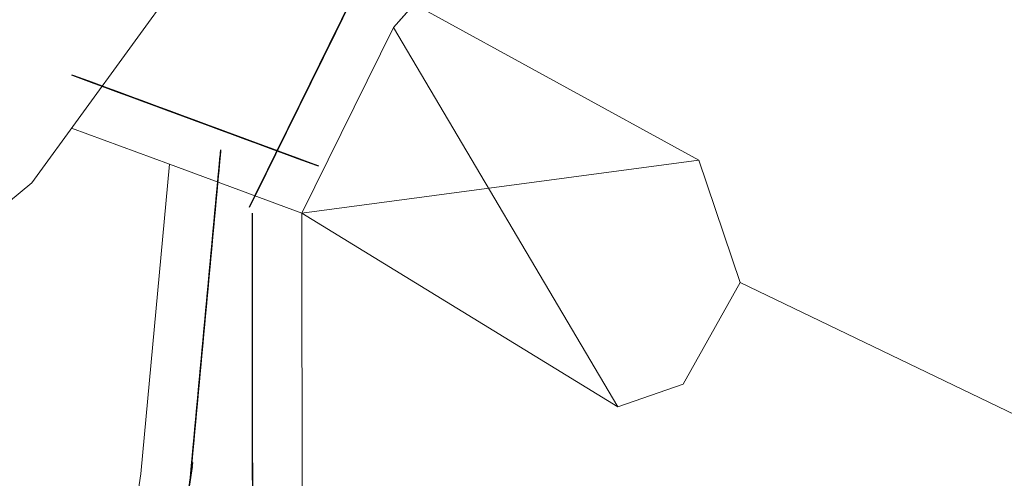
# Model space of a CAD drawing. Extents: x 2428759 to 2430539, y 4753484 to 4754701.
# Drawn here: x 2429365 to 2429375, y 4753764 to 4753769 of the extents above; entities that cross this region are included whole.
import ezdxf

# ---------------------------------------------------------------- set-up
doc = ezdxf.new("R2010")
doc.units = 0
doc.header["$LTSCALE"] = 2
doc.header["$MEASUREMENT"] = 0
doc.linetypes.add('PASSEREL', pattern=[0])
doc.linetypes.add('RECINZ', pattern=[20, 5, 5, 5, 5])
for name, color, linetype in [('050613', 1, 'PASSEREL'), ('060111', 1, 'Continuous'), ('060403', 5, 'Continuous'), ('060804', 1, 'RECINZ'), ('V0115', 7, 'Continuous')]:
    doc.layers.add(name, color=color, linetype=linetype)

# ---------------------------------------------------------------- blocks, each defined once
blk = doc.blocks.new('PARALLEL')
blk.add_line((0.25, 0), (0.25, 0.1))

msp = doc.modelspace()

# ---------------------------------------------------------------- linework, layer by layer
at = {"layer": '050613', "linetype": 'PASSEREL', "lineweight": 0, "flags": 128}
for points in [[(2429376.243, 4753775.867), (2429370.547, 4753770.628), (2429369.033, 4753768.922), (2429368.116, 4753767.06), (2429366.788, 4753767.551), (2429365.807, 4753767.914)], [(2429365.534, 4753758.049), (2429366.5, 4753764.443), (2429366.788, 4753767.551)], [(2429368.116, 4753767.06), (2429368.119, 4753763.959), (2429367.489, 4753758.182)]]:
    msp.add_lwpolyline(points, dxfattribs=at)
at = {"layer": '060111', "linetype": 'Continuous', "lineweight": 0, "flags": 128}
msp.add_lwpolyline([(2429361.2, 4753764.694), (2429363.472, 4753765.763), (2429365.407, 4753767.364), (2429366.883, 4753769.396), (2429367.808, 4753771.73), (2429368.122, 4753774.222)], dxfattribs=at)
at = {"layer": '060403', "linetype": 'Continuous', "lineweight": 0, "flags": 128}
msp.add_lwpolyline([(2429369.24, 4753769.157), (2429372.095, 4753767.593), (2429372.51, 4753766.365), (2429371.939, 4753765.344), (2429371.284, 4753765.116), (2429368.116, 4753767.06), (2429369.033, 4753768.922)], close=True, dxfattribs=at)
at = {"layer": '060804', "linetype": 'RECINZ', "lineweight": 0, "flags": 128}
msp.add_lwpolyline([(2429372.51, 4753766.365), (2429376.514, 4753764.435)], dxfattribs=at)
at = {"layer": 'V0115', "linetype": 'Continuous', "lineweight": 0, "flags": 128}
for points in [[(2429371.284, 4753765.116), (2429369.033, 4753768.922)], [(2429368.116, 4753767.06), (2429372.095, 4753767.593)]]:
    msp.add_lwpolyline(points, dxfattribs=at)

# ---------------------------------------------------------------- block references
at = {"layer": '050613', "lineweight": 0}
for p, xscale, yscale, zscale, rotation in [((2429369.0238, 4753768.9046), 2.000000000342305, 2.000000000342306, 2.000000000342306, 153.7929656030323), ((2429368.9708, 4753768.7969), 2.000000000342305, 2.000000000342306, 2.000000000342306, 153.7929656030323), ((2429368.9796, 4753768.8148), 2.000000000342305, 2.000000000342306, 2.000000000342306, 153.7929656030323), ((2429368.9884, 4753768.8328), 2.000000000342305, 2.000000000342306, 2.000000000342306, 153.7929656030323), ((2429368.9973, 4753768.8507), 2.000000000342305, 2.000000000342306, 2.000000000342306, 153.7929656030323), ((2429369.0061, 4753768.8687), 2.000000000342305, 2.000000000342306, 2.000000000342306, 153.7929656030323), ((2429369.0149, 4753768.8866), 2.000000000342305, 2.000000000342306, 2.000000000342306, 153.7929656030323), ((2429368.9266, 4753768.7072), 2.000000000342305, 2.000000000342306, 2.000000000342306, 153.7929656030323), ((2429368.9354, 4753768.7251), 2.000000000342305, 2.000000000342306, 2.000000000342306, 153.7929656030323), ((2429368.9443, 4753768.7431), 2.000000000342305, 2.000000000342306, 2.000000000342306, 153.7929656030323), ((2429368.9531, 4753768.761), 2.000000000342305, 2.000000000342306, 2.000000000342306, 153.7929656030323), ((2429368.9619, 4753768.779), 2.000000000342305, 2.000000000342306, 2.000000000342306, 153.7929656030323), ((2429368.8736, 4753768.5995), 2.000000000342305, 2.000000000342306, 2.000000000342306, 153.7929656030323), ((2429368.8825, 4753768.6175), 2.000000000342305, 2.000000000342306, 2.000000000342306, 153.7929656030323), ((2429368.8913, 4753768.6354), 2.000000000342305, 2.000000000342306, 2.000000000342306, 153.7929656030323), ((2429368.9001, 4753768.6533), 2.000000000342305, 2.000000000342306, 2.000000000342306, 153.7929656030323), ((2429368.9089, 4753768.6713), 2.000000000342305, 2.000000000342306, 2.000000000342306, 153.7929656030323), ((2429368.9178, 4753768.6892), 2.000000000342305, 2.000000000342306, 2.000000000342306, 153.7929656030323), ((2429368.8295, 4753768.5098), 2.000000000342305, 2.000000000342306, 2.000000000342306, 153.7929656030323), ((2429368.8383, 4753768.5277), 2.000000000342305, 2.000000000342306, 2.000000000342306, 153.7929656030323), ((2429368.8471, 4753768.5457), 2.000000000342305, 2.000000000342306, 2.000000000342306, 153.7929656030323), ((2429368.856, 4753768.5636), 2.000000000342305, 2.000000000342306, 2.000000000342306, 153.7929656030323), ((2429368.8648, 4753768.5816), 2.000000000342305, 2.000000000342306, 2.000000000342306, 153.7929656030323), ((2429368.7765, 4753768.4021), 2.000000000342305, 2.000000000342306, 2.000000000342306, 153.7929656030323), ((2429368.7853, 4753768.4201), 2.000000000342305, 2.000000000342306, 2.000000000342306, 153.7929656030323), ((2429368.7941, 4753768.438), 2.000000000342305, 2.000000000342306, 2.000000000342306, 153.7929656030323), ((2429368.803, 4753768.456), 2.000000000342305, 2.000000000342306, 2.000000000342306, 153.7929656030323), ((2429368.8118, 4753768.4739), 2.000000000342305, 2.000000000342306, 2.000000000342306, 153.7929656030323), ((2429368.8206, 4753768.4918), 2.000000000342305, 2.000000000342306, 2.000000000342306, 153.7929656030323), ((2429368.7323, 4753768.3124), 2.000000000342305, 2.000000000342306, 2.000000000342306, 153.7929656030323), ((2429368.7411, 4753768.3303), 2.000000000342305, 2.000000000342306, 2.000000000342306, 153.7929656030323), ((2429368.75, 4753768.3483), 2.000000000342305, 2.000000000342306, 2.000000000342306, 153.7929656030323), ((2429368.7588, 4753768.3662), 2.000000000342305, 2.000000000342306, 2.000000000342306, 153.7929656030323), ((2429368.7676, 4753768.3842), 2.000000000342305, 2.000000000342306, 2.000000000342306, 153.7929656030323), ((2429365.8234, 4753767.9077), 1.999999999393091, 1.999999999393091, 1.999999999393091, 69.7093980959375), ((2429365.8421, 4753767.9008), 1.999999999393091, 1.999999999393091, 1.999999999393091, 69.7093980959375), ((2429365.8609, 4753767.8939), 1.999999999393091, 1.999999999393091, 1.999999999393091, 69.7093980959375), ((2429365.8796, 4753767.8869), 1.999999999393091, 1.999999999393091, 1.999999999393091, 69.7093980959375), ((2429368.6793, 4753768.2047), 2.000000000342305, 2.000000000342306, 2.000000000342306, 153.7929656030323), ((2429368.6881, 4753768.2227), 2.000000000342305, 2.000000000342306, 2.000000000342306, 153.7929656030323), ((2429368.697, 4753768.2406), 2.000000000342305, 2.000000000342306, 2.000000000342306, 153.7929656030323), ((2429368.7058, 4753768.2586), 2.000000000342305, 2.000000000342306, 2.000000000342306, 153.7929656030323), ((2429368.7146, 4753768.2765), 2.000000000342305, 2.000000000342306, 2.000000000342306, 153.7929656030323), ((2429368.7235, 4753768.2945), 2.000000000342305, 2.000000000342306, 2.000000000342306, 153.7929656030323), ((2429365.8984, 4753767.88), 1.999999999393091, 1.999999999393091, 1.999999999393091, 69.7093980959375), ((2429365.9172, 4753767.8731), 1.999999999393091, 1.999999999393091, 1.999999999393091, 69.7093980959375), ((2429365.9359, 4753767.8661), 1.999999999393091, 1.999999999393091, 1.999999999393091, 69.7093980959375), ((2429365.9547, 4753767.8592), 1.999999999393091, 1.999999999393091, 1.999999999393091, 69.7093980959375), ((2429365.9734, 4753767.8523), 1.999999999393091, 1.999999999393091, 1.999999999393091, 69.7093980959375), ((2429365.9922, 4753767.8453), 1.999999999393091, 1.999999999393091, 1.999999999393091, 69.7093980959375), ((2429366.011, 4753767.8384), 1.999999999393091, 1.999999999393091, 1.999999999393091, 69.7093980959375), ((2429366.0297, 4753767.8314), 1.999999999393091, 1.999999999393091, 1.999999999393091, 69.7093980959375), ((2429366.0485, 4753767.8245), 1.999999999393091, 1.999999999393091, 1.999999999393091, 69.7093980959375), ((2429366.0672, 4753767.8176), 1.999999999393091, 1.999999999393091, 1.999999999393091, 69.7093980959375), ((2429366.086, 4753767.8106), 1.999999999393091, 1.999999999393091, 1.999999999393091, 69.7093980959375), ((2429366.1048, 4753767.8037), 1.999999999393091, 1.999999999393091, 1.999999999393091, 69.7093980959375), ((2429366.1235, 4753767.7968), 1.999999999393091, 1.999999999393091, 1.999999999393091, 69.7093980959375), ((2429366.1423, 4753767.7898), 1.999999999393091, 1.999999999393091, 1.999999999393091, 69.7093980959375), ((2429368.6351, 4753768.115), 2.000000000342305, 2.000000000342306, 2.000000000342306, 153.7929656030323), ((2429368.644, 4753768.133), 2.000000000342305, 2.000000000342306, 2.000000000342306, 153.7929656030323), ((2429368.6528, 4753768.1509), 2.000000000342305, 2.000000000342306, 2.000000000342306, 153.7929656030323), ((2429368.6616, 4753768.1689), 2.000000000342305, 2.000000000342306, 2.000000000342306, 153.7929656030323), ((2429368.6705, 4753768.1868), 2.000000000342305, 2.000000000342306, 2.000000000342306, 153.7929656030323), ((2429366.161, 4753767.7829), 1.999999999393091, 1.999999999393091, 1.999999999393091, 69.7093980959375), ((2429366.1798, 4753767.776), 1.999999999393091, 1.999999999393091, 1.999999999393091, 69.7093980959375), ((2429366.1985, 4753767.769), 1.999999999393091, 1.999999999393091, 1.999999999393091, 69.7093980959375), ((2429366.2173, 4753767.7621), 1.999999999393091, 1.999999999393091, 1.999999999393091, 69.7093980959375), ((2429366.2361, 4753767.7552), 1.999999999393091, 1.999999999393091, 1.999999999393091, 69.7093980959375), ((2429366.2548, 4753767.7482), 1.999999999393091, 1.999999999393091, 1.999999999393091, 69.7093980959375), ((2429366.2736, 4753767.7413), 1.999999999393091, 1.999999999393091, 1.999999999393091, 69.7093980959375), ((2429366.2923, 4753767.7343), 1.999999999393091, 1.999999999393091, 1.999999999393091, 69.7093980959375), ((2429366.3111, 4753767.7274), 1.999999999393091, 1.999999999393091, 1.999999999393091, 69.7093980959375), ((2429366.3299, 4753767.7205), 1.999999999393091, 1.999999999393091, 1.999999999393091, 69.7093980959375), ((2429366.3486, 4753767.7135), 1.999999999393091, 1.999999999393091, 1.999999999393091, 69.7093980959375), ((2429366.3674, 4753767.7066), 1.999999999393091, 1.999999999393091, 1.999999999393091, 69.7093980959375), ((2429366.3861, 4753767.6997), 1.999999999393091, 1.999999999393091, 1.999999999393091, 69.7093980959375), ((2429366.4049, 4753767.6927), 1.999999999393091, 1.999999999393091, 1.999999999393091, 69.7093980959375), ((2429366.4237, 4753767.6858), 1.999999999393091, 1.999999999393091, 1.999999999393091, 69.7093980959375), ((2429368.5822, 4753768.0074), 2.000000000342305, 2.000000000342306, 2.000000000342306, 153.7929656030323), ((2429368.591, 4753768.0253), 2.000000000342305, 2.000000000342306, 2.000000000342306, 153.7929656030323), ((2429368.5998, 4753768.0432), 2.000000000342305, 2.000000000342306, 2.000000000342306, 153.7929656030323), ((2429368.6086, 4753768.0612), 2.000000000342305, 2.000000000342306, 2.000000000342306, 153.7929656030323), ((2429368.6175, 4753768.0791), 2.000000000342305, 2.000000000342306, 2.000000000342306, 153.7929656030323), ((2429368.6263, 4753768.0971), 2.000000000342305, 2.000000000342306, 2.000000000342306, 153.7929656030323), ((2429366.4424, 4753767.6789), 1.999999999393091, 1.999999999393091, 1.999999999393091, 69.7093980959375), ((2429366.4612, 4753767.6719), 1.999999999393091, 1.999999999393091, 1.999999999393091, 69.7093980959375), ((2429366.4799, 4753767.665), 1.999999999393091, 1.999999999393091, 1.999999999393091, 69.7093980959375), ((2429366.4987, 4753767.6581), 1.999999999393091, 1.999999999393091, 1.999999999393091, 69.7093980959375), ((2429366.5174, 4753767.6511), 1.999999999393091, 1.999999999393091, 1.999999999393091, 69.7093980959375), ((2429366.5362, 4753767.6442), 1.999999999393091, 1.999999999393091, 1.999999999393091, 69.7093980959375), ((2429366.555, 4753767.6372), 1.999999999393091, 1.999999999393091, 1.999999999393091, 69.7093980959375), ((2429366.5737, 4753767.6303), 1.999999999393091, 1.999999999393091, 1.999999999393091, 69.7093980959375), ((2429366.5925, 4753767.6234), 1.999999999393091, 1.999999999393091, 1.999999999393091, 69.7093980959375), ((2429366.6112, 4753767.6164), 1.999999999393091, 1.999999999393091, 1.999999999393091, 69.7093980959375), ((2429366.63, 4753767.6095), 1.999999999393091, 1.999999999393091, 1.999999999393091, 69.7093980959375), ((2429366.6488, 4753767.6026), 1.999999999393091, 1.999999999393091, 1.999999999393091, 69.7093980959375), ((2429366.6675, 4753767.5956), 1.999999999393091, 1.999999999393091, 1.999999999393091, 69.7093980959375), ((2429366.6863, 4753767.5887), 1.999999999393091, 1.999999999393091, 1.999999999393091, 69.7093980959375), ((2429368.538, 4753767.9176), 2.000000000342305, 2.000000000342306, 2.000000000342306, 153.7929656030323), ((2429368.5468, 4753767.9356), 2.000000000342305, 2.000000000342306, 2.000000000342306, 153.7929656030323), ((2429368.5557, 4753767.9535), 2.000000000342305, 2.000000000342306, 2.000000000342306, 153.7929656030323), ((2429368.5645, 4753767.9715), 2.000000000342305, 2.000000000342306, 2.000000000342306, 153.7929656030323), ((2429368.5733, 4753767.9894), 2.000000000342305, 2.000000000342306, 2.000000000342306, 153.7929656030323), ((2429366.705, 4753767.5818), 1.999999999393091, 1.999999999393091, 1.999999999393091, 69.7093980959375), ((2429366.7238, 4753767.5748), 1.999999999393091, 1.999999999393091, 1.999999999393091, 69.7093980959375), ((2429366.7426, 4753767.5679), 1.999999999393091, 1.999999999393091, 1.999999999393091, 69.7093980959375), ((2429366.7613, 4753767.561), 1.999999999393091, 1.999999999393091, 1.999999999393091, 69.7093980959375), ((2429366.7801, 4753767.554), 1.999999999393091, 1.999999999393091, 1.999999999393091, 69.7093980959375), ((2429366.7988, 4753767.5471), 2.000000000286039, 2.000000000286039, 2.000000000286039, 69.70820045591464), ((2429366.8176, 4753767.5401), 2.000000000286039, 2.000000000286039, 2.000000000286039, 69.70820045591464), ((2429366.8364, 4753767.5332), 2.000000000286039, 2.000000000286039, 2.000000000286039, 69.70820045591464), ((2429366.8551, 4753767.5263), 2.000000000286039, 2.000000000286039, 2.000000000286039, 69.70820045591464), ((2429366.8739, 4753767.5193), 2.000000000286039, 2.000000000286039, 2.000000000286039, 69.70820045591464), ((2429366.8926, 4753767.5124), 2.000000000286039, 2.000000000286039, 2.000000000286039, 69.70820045591464), ((2429366.9114, 4753767.5055), 2.000000000286039, 2.000000000286039, 2.000000000286039, 69.70820045591464), ((2429366.9301, 4753767.4985), 2.000000000286039, 2.000000000286039, 2.000000000286039, 69.70820045591464), ((2429366.9489, 4753767.4916), 2.000000000286039, 2.000000000286039, 2.000000000286039, 69.70820045591464), ((2429368.485, 4753767.81), 2.000000000342305, 2.000000000342306, 2.000000000342306, 153.7929656030323), ((2429368.4938, 4753767.8279), 2.000000000342305, 2.000000000342306, 2.000000000342306, 153.7929656030323), ((2429368.5027, 4753767.8459), 2.000000000342305, 2.000000000342306, 2.000000000342306, 153.7929656030323), ((2429368.5115, 4753767.8638), 2.000000000342305, 2.000000000342306, 2.000000000342306, 153.7929656030323), ((2429368.5203, 4753767.8817), 2.000000000342305, 2.000000000342306, 2.000000000342306, 153.7929656030323), ((2429368.5292, 4753767.8997), 2.000000000342305, 2.000000000342306, 2.000000000342306, 153.7929656030323), ((2429366.9677, 4753767.4847), 2.000000000286039, 2.000000000286039, 2.000000000286039, 69.70820045591464), ((2429366.9864, 4753767.4777), 2.000000000286039, 2.000000000286039, 2.000000000286039, 69.70820045591464), ((2429367.0052, 4753767.4708), 2.000000000286039, 2.000000000286039, 2.000000000286039, 69.70820045591464), ((2429367.0239, 4753767.4639), 2.000000000286039, 2.000000000286039, 2.000000000286039, 69.70820045591464), ((2429367.0427, 4753767.4569), 2.000000000286039, 2.000000000286039, 2.000000000286039, 69.70820045591464), ((2429367.0615, 4753767.45), 2.000000000286039, 2.000000000286039, 2.000000000286039, 69.70820045591464), ((2429367.0802, 4753767.443), 2.000000000286039, 2.000000000286039, 2.000000000286039, 69.70820045591464), ((2429367.099, 4753767.4361), 2.000000000286039, 2.000000000286039, 2.000000000286039, 69.70820045591464), ((2429367.1177, 4753767.4292), 2.000000000286039, 2.000000000286039, 2.000000000286039, 69.70820045591464), ((2429367.1365, 4753767.4222), 2.000000000286039, 2.000000000286039, 2.000000000286039, 69.70820045591464), ((2429367.1553, 4753767.4153), 2.000000000286039, 2.000000000286039, 2.000000000286039, 69.70820045591464), ((2429367.174, 4753767.4084), 2.000000000286039, 2.000000000286039, 2.000000000286039, 69.70820045591464), ((2429367.1928, 4753767.4014), 2.000000000286039, 2.000000000286039, 2.000000000286039, 69.70820045591464), ((2429367.2115, 4753767.3945), 2.000000000286039, 2.000000000286039, 2.000000000286039, 69.70820045591464), ((2429368.4408, 4753767.7203), 2.000000000342305, 2.000000000342306, 2.000000000342306, 153.7929656030323), ((2429368.4497, 4753767.7382), 2.000000000342305, 2.000000000342306, 2.000000000342306, 153.7929656030323), ((2429368.4585, 4753767.7561), 2.000000000342305, 2.000000000342306, 2.000000000342306, 153.7929656030323), ((2429368.4673, 4753767.7741), 2.000000000342305, 2.000000000342306, 2.000000000342306, 153.7929656030323), ((2429368.4762, 4753767.792), 2.000000000342305, 2.000000000342306, 2.000000000342306, 153.7929656030323), ((2429367.2303, 4753767.3876), 2.000000000286039, 2.000000000286039, 2.000000000286039, 69.70820045591464), ((2429367.249, 4753767.3806), 2.000000000286039, 2.000000000286039, 2.000000000286039, 69.70820045591464), ((2429367.2678, 4753767.3737), 2.000000000286039, 2.000000000286039, 2.000000000286039, 69.70820045591464), ((2429367.2866, 4753767.3667), 2.000000000286039, 2.000000000286039, 2.000000000286039, 69.70820045591464), ((2429367.3053, 4753767.3598), 2.000000000286039, 2.000000000286039, 2.000000000286039, 69.70820045591464), ((2429367.3241, 4753767.3529), 2.000000000286039, 2.000000000286039, 2.000000000286039, 69.70820045591464), ((2429367.3428, 4753767.3459), 2.000000000286039, 2.000000000286039, 2.000000000286039, 69.70820045591464), ((2429367.3616, 4753767.339), 2.000000000286039, 2.000000000286039, 2.000000000286039, 69.70820045591464), ((2429367.3804, 4753767.3321), 2.000000000286039, 2.000000000286039, 2.000000000286039, 69.70820045591464), ((2429367.3991, 4753767.3251), 2.000000000286039, 2.000000000286039, 2.000000000286039, 69.70820045591464), ((2429367.4179, 4753767.3182), 2.000000000286039, 2.000000000286039, 2.000000000286039, 69.70820045591464), ((2429367.4366, 4753767.3113), 2.000000000286039, 2.000000000286039, 2.000000000286039, 69.70820045591464), ((2429367.4554, 4753767.3043), 2.000000000286039, 2.000000000286039, 2.000000000286039, 69.70820045591464), ((2429367.4741, 4753767.2974), 2.000000000286039, 2.000000000286039, 2.000000000286039, 69.70820045591464), ((2429367.4929, 4753767.2905), 2.000000000286039, 2.000000000286039, 2.000000000286039, 69.70820045591464), ((2429368.3878, 4753767.6126), 2.000000000342305, 2.000000000342306, 2.000000000342306, 153.7929656030323), ((2429368.3967, 4753767.6305), 2.000000000342305, 2.000000000342306, 2.000000000342306, 153.7929656030323), ((2429368.4055, 4753767.6485), 2.000000000342305, 2.000000000342306, 2.000000000342306, 153.7929656030323), ((2429368.4143, 4753767.6664), 2.000000000342305, 2.000000000342306, 2.000000000342306, 153.7929656030323), ((2429368.4232, 4753767.6844), 2.000000000342305, 2.000000000342306, 2.000000000342306, 153.7929656030323), ((2429368.432, 4753767.7023), 2.000000000342305, 2.000000000342306, 2.000000000342306, 153.7929656030323), ((2429367.5117, 4753767.2835), 2.000000000286039, 2.000000000286039, 2.000000000286039, 69.70820045591464), ((2429367.5304, 4753767.2766), 2.000000000286039, 2.000000000286039, 2.000000000286039, 69.70820045591464), ((2429367.5492, 4753767.2696), 2.000000000286039, 2.000000000286039, 2.000000000286039, 69.70820045591464), ((2429367.5679, 4753767.2627), 2.000000000286039, 2.000000000286039, 2.000000000286039, 69.70820045591464), ((2429367.5867, 4753767.2558), 2.000000000286039, 2.000000000286039, 2.000000000286039, 69.70820045591464), ((2429367.6055, 4753767.2488), 2.000000000286039, 2.000000000286039, 2.000000000286039, 69.70820045591464), ((2429367.6242, 4753767.2419), 2.000000000286039, 2.000000000286039, 2.000000000286039, 69.70820045591464), ((2429367.643, 4753767.235), 2.000000000286039, 2.000000000286039, 2.000000000286039, 69.70820045591464), ((2429367.6617, 4753767.228), 2.000000000286039, 2.000000000286039, 2.000000000286039, 69.70820045591464), ((2429367.6805, 4753767.2211), 2.000000000286039, 2.000000000286039, 2.000000000286039, 69.70820045591464), ((2429367.6993, 4753767.2142), 2.000000000286039, 2.000000000286039, 2.000000000286039, 69.70820045591464), ((2429367.718, 4753767.2072), 2.000000000286039, 2.000000000286039, 2.000000000286039, 69.70820045591464), ((2429367.7368, 4753767.2003), 2.000000000286039, 2.000000000286039, 2.000000000286039, 69.70820045591464), ((2429367.7555, 4753767.1933), 2.000000000286039, 2.000000000286039, 2.000000000286039, 69.70820045591464), ((2429368.3437, 4753767.5229), 2.000000000342305, 2.000000000342306, 2.000000000342306, 153.7929656030323), ((2429368.3525, 4753767.5408), 2.000000000342305, 2.000000000342306, 2.000000000342306, 153.7929656030323), ((2429368.3613, 4753767.5588), 2.000000000342305, 2.000000000342306, 2.000000000342306, 153.7929656030323), ((2429368.3702, 4753767.5767), 2.000000000342305, 2.000000000342306, 2.000000000342306, 153.7929656030323), ((2429368.379, 4753767.5946), 2.000000000342305, 2.000000000342306, 2.000000000342306, 153.7929656030323), ((2429366.7814, 4753767.4833), 1.999999999786726, 1.999999999786726, 1.999999999786726, 354.7149961147622), ((2429366.7833, 4753767.5032), 1.999999999786726, 1.999999999786726, 1.999999999786726, 354.7149961147622), ((2429366.7851, 4753767.5231), 1.999999999786726, 1.999999999786726, 1.999999999786726, 354.7149961147622), ((2429366.7869, 4753767.543), 1.999999999786726, 1.999999999786726, 1.999999999786726, 354.7149961147622), ((2429368.2907, 4753767.4152), 2.000000000342305, 2.000000000342306, 2.000000000342306, 153.7929656030323), ((2429367.7743, 4753767.1864), 2.000000000286039, 2.000000000286039, 2.000000000286039, 69.70820045591464), ((2429368.2995, 4753767.4331), 2.000000000342305, 2.000000000342306, 2.000000000342306, 153.7929656030323), ((2429368.3084, 4753767.4511), 2.000000000342305, 2.000000000342306, 2.000000000342306, 153.7929656030323), ((2429367.793, 4753767.1795), 2.000000000286039, 2.000000000286039, 2.000000000286039, 69.70820045591464), ((2429368.3172, 4753767.469), 2.000000000342305, 2.000000000342306, 2.000000000342306, 153.7929656030323), ((2429368.326, 4753767.487), 2.000000000342305, 2.000000000342306, 2.000000000342306, 153.7929656030323), ((2429367.8118, 4753767.1725), 2.000000000286039, 2.000000000286039, 2.000000000286039, 69.70820045591464), ((2429368.3348, 4753767.5049), 2.000000000342305, 2.000000000342306, 2.000000000342306, 153.7929656030323), ((2429367.8306, 4753767.1656), 2.000000000286039, 2.000000000286039, 2.000000000286039, 69.70820045591464), ((2429367.8493, 4753767.1587), 2.000000000286039, 2.000000000286039, 2.000000000286039, 69.70820045591464), ((2429367.8681, 4753767.1517), 2.000000000286039, 2.000000000286039, 2.000000000286039, 69.70820045591464), ((2429367.8868, 4753767.1448), 2.000000000286039, 2.000000000286039, 2.000000000286039, 69.70820045591464), ((2429367.9056, 4753767.1379), 2.000000000286039, 2.000000000286039, 2.000000000286039, 69.70820045591464), ((2429367.9244, 4753767.1309), 2.000000000286039, 2.000000000286039, 2.000000000286039, 69.70820045591464), ((2429367.9431, 4753767.124), 2.000000000286039, 2.000000000286039, 2.000000000286039, 69.70820045591464), ((2429367.9619, 4753767.117), 2.000000000286039, 2.000000000286039, 2.000000000286039, 69.70820045591464), ((2429367.9806, 4753767.1101), 2.000000000286039, 2.000000000286039, 2.000000000286039, 69.70820045591464), ((2429367.9994, 4753767.1032), 2.000000000286039, 2.000000000286039, 2.000000000286039, 69.70820045591464), ((2429368.0182, 4753767.0962), 2.000000000286039, 2.000000000286039, 2.000000000286039, 69.70820045591464), ((2429366.7722, 4753767.3837), 1.999999999786726, 1.999999999786726, 1.999999999786726, 354.7149961147622), ((2429366.774, 4753767.4036), 1.999999999786726, 1.999999999786726, 1.999999999786726, 354.7149961147622), ((2429366.7759, 4753767.4235), 1.999999999786726, 1.999999999786726, 1.999999999786726, 354.7149961147622), ((2429366.7777, 4753767.4435), 1.999999999786726, 1.999999999786726, 1.999999999786726, 354.7149961147622), ((2429366.7796, 4753767.4634), 1.999999999786726, 1.999999999786726, 1.999999999786726, 354.7149961147622), ((2429368.2465, 4753767.3255), 2.000000000342305, 2.000000000342306, 2.000000000342306, 153.7929656030323), ((2429368.2554, 4753767.3434), 2.000000000342305, 2.000000000342306, 2.000000000342306, 153.7929656030323), ((2429368.2642, 4753767.3614), 2.000000000342305, 2.000000000342306, 2.000000000342306, 153.7929656030323), ((2429368.273, 4753767.3793), 2.000000000342305, 2.000000000342306, 2.000000000342306, 153.7929656030323), ((2429368.2819, 4753767.3973), 2.000000000342305, 2.000000000342306, 2.000000000342306, 153.7929656030323), ((2429368.0369, 4753767.0893), 2.000000000286039, 2.000000000286039, 2.000000000286039, 69.70820045591464), ((2429368.0557, 4753767.0824), 2.000000000286039, 2.000000000286039, 2.000000000286039, 69.70820045591464), ((2429368.0744, 4753767.0754), 2.000000000286039, 2.000000000286039, 2.000000000286039, 69.70820045591464), ((2429368.0932, 4753767.0685), 2.000000000286039, 2.000000000286039, 2.000000000286039, 69.70820045591464), ((2429368.1119, 4753767.0616), 2.000000000286039, 2.000000000286039, 2.000000000286039, 69.70820045591464), ((2429366.763, 4753767.2841), 1.999999999786726, 1.999999999786726, 1.999999999786726, 354.7149961147622), ((2429366.7648, 4753767.3041), 1.999999999786726, 1.999999999786726, 1.999999999786726, 354.7149961147622), ((2429366.7667, 4753767.324), 1.999999999786726, 1.999999999786726, 1.999999999786726, 354.7149961147622), ((2429366.7685, 4753767.3439), 1.999999999786726, 1.999999999786726, 1.999999999786726, 354.7149961147622), ((2429366.7704, 4753767.3638), 1.999999999786726, 1.999999999786726, 1.999999999786726, 354.7149961147622), ((2429368.1935, 4753767.2178), 2.000000000342305, 2.000000000342306, 2.000000000342306, 153.7929656030323), ((2429368.2024, 4753767.2358), 2.000000000342305, 2.000000000342306, 2.000000000342306, 153.7929656030323), ((2429368.2112, 4753767.2537), 2.000000000342305, 2.000000000342306, 2.000000000342306, 153.7929656030323), ((2429368.22, 4753767.2716), 2.000000000342305, 2.000000000342306, 2.000000000342306, 153.7929656030323), ((2429368.2289, 4753767.2896), 2.000000000342305, 2.000000000342306, 2.000000000342306, 153.7929656030323), ((2429368.2377, 4753767.3075), 2.000000000342305, 2.000000000342306, 2.000000000342306, 153.7929656030323), ((2429366.7538, 4753767.1846), 1.999999999786726, 1.999999999786726, 1.999999999786726, 354.7149961147622), ((2429366.7556, 4753767.2045), 1.999999999786726, 1.999999999786726, 1.999999999786726, 354.7149961147622), ((2429366.7575, 4753767.2244), 1.999999999786726, 1.999999999786726, 1.999999999786726, 354.7149961147622), ((2429366.7593, 4753767.2443), 1.999999999786726, 1.999999999786726, 1.999999999786726, 354.7149961147622), ((2429366.7612, 4753767.2642), 1.999999999786726, 1.999999999786726, 1.999999999786726, 354.7149961147622), ((2429368.1494, 4753767.1281), 2.000000000342305, 2.000000000342306, 2.000000000342306, 153.7929656030323), ((2429368.1582, 4753767.146), 2.000000000342305, 2.000000000342306, 2.000000000342306, 153.7929656030323), ((2429368.167, 4753767.164), 2.000000000342305, 2.000000000342306, 2.000000000342306, 153.7929656030323), ((2429368.1759, 4753767.1819), 2.000000000342305, 2.000000000342306, 2.000000000342306, 153.7929656030323), ((2429368.1847, 4753767.1999), 2.000000000342305, 2.000000000342306, 2.000000000342306, 153.7929656030323), ((2429366.7446, 4753767.085), 1.999999999786726, 1.999999999786726, 1.999999999786726, 354.7149961147622), ((2429366.7464, 4753767.1049), 1.999999999786726, 1.999999999786726, 1.999999999786726, 354.7149961147622), ((2429366.7483, 4753767.1248), 1.999999999786726, 1.999999999786726, 1.999999999786726, 354.7149961147622), ((2429366.7501, 4753767.1447), 1.999999999786726, 1.999999999786726, 1.999999999786726, 354.7149961147622), ((2429366.7519, 4753767.1647), 1.999999999786726, 1.999999999786726, 1.999999999786726, 354.7149961147622), ((2429368.1229, 4753767.0743), 2.000000000342305, 2.000000000342306, 2.000000000342306, 153.7929656030323), ((2429368.1317, 4753767.0922), 2.000000000342305, 2.000000000342306, 2.000000000342306, 153.7929656030323), ((2429368.1405, 4753767.1102), 2.000000000342305, 2.000000000342306, 2.000000000342306, 153.7929656030323), ((2429366.7354, 4753766.9854), 1.999999999786726, 1.999999999786726, 1.999999999786726, 354.7149961147622), ((2429366.7372, 4753767.0053), 1.999999999786726, 1.999999999786726, 1.999999999786726, 354.7149961147622), ((2429366.739, 4753767.0252), 1.999999999786726, 1.999999999786726, 1.999999999786726, 354.7149961147622), ((2429366.7409, 4753767.0452), 1.999999999786726, 1.999999999786726, 1.999999999786726, 354.7149961147622), ((2429366.7427, 4753767.0651), 1.999999999786726, 1.999999999786726, 1.999999999786726, 354.7149961147622), ((2429366.7262, 4753766.8858), 1.999999999786726, 1.999999999786726, 1.999999999786726, 354.7149961147622), ((2429366.728, 4753766.9058), 1.999999999786726, 1.999999999786726, 1.999999999786726, 354.7149961147622), ((2429366.7298, 4753766.9257), 1.999999999786726, 1.999999999786726, 1.999999999786726, 354.7149961147622), ((2429366.7317, 4753766.9456), 1.999999999786726, 1.999999999786726, 1.999999999786726, 354.7149961147622), ((2429366.7335, 4753766.9655), 1.999999999786726, 1.999999999786726, 1.999999999786726, 354.7149961147622), ((2429368.1159, 4753767.0601), 2.000000000194178, 2.000000000194178, 2.000000000194178, 180.0609784996725), ((2429368.1159, 4753767.0401), 2.000000000194178, 2.000000000194178, 2.000000000194178, 180.0609784996725), ((2429366.7188, 4753766.8062), 1.999999999786726, 1.999999999786726, 1.999999999786726, 354.7149961147622), ((2429366.7206, 4753766.8261), 1.999999999786726, 1.999999999786726, 1.999999999786726, 354.7149961147622), ((2429366.7225, 4753766.846), 1.999999999786726, 1.999999999786726, 1.999999999786726, 354.7149961147622), ((2429366.7243, 4753766.8659), 1.999999999786726, 1.999999999786726, 1.999999999786726, 354.7149961147622), ((2429368.1159, 4753767.0201), 2.000000000194178, 2.000000000194178, 2.000000000194178, 180.0609784996725), ((2429368.116, 4753767.0001), 2.000000000194178, 2.000000000194178, 2.000000000194178, 180.0609784996725), ((2429368.116, 4753766.9801), 2.000000000194178, 2.000000000194178, 2.000000000194178, 180.0609784996725), ((2429368.116, 4753766.9601), 2.000000000194178, 2.000000000194178, 2.000000000194178, 180.0609784996725), ((2429366.7096, 4753766.7066), 1.999999999786726, 1.999999999786726, 1.999999999786726, 354.7149961147622), ((2429366.7114, 4753766.7265), 1.999999999786726, 1.999999999786726, 1.999999999786726, 354.7149961147622), ((2429366.7133, 4753766.7464), 1.999999999786726, 1.999999999786726, 1.999999999786726, 354.7149961147622), ((2429366.7151, 4753766.7664), 1.999999999786726, 1.999999999786726, 1.999999999786726, 354.7149961147622), ((2429366.7169, 4753766.7863), 1.999999999786726, 1.999999999786726, 1.999999999786726, 354.7149961147622), ((2429368.116, 4753766.9401), 2.000000000194178, 2.000000000194178, 2.000000000194178, 180.0609784996725), ((2429368.116, 4753766.9201), 2.000000000194178, 2.000000000194178, 2.000000000194178, 180.0609784996725), ((2429368.1161, 4753766.9001), 2.000000000194178, 2.000000000194178, 2.000000000194178, 180.0609784996725), ((2429368.1161, 4753766.8801), 2.000000000194178, 2.000000000194178, 2.000000000194178, 180.0609784996725), ((2429368.1161, 4753766.8601), 2.000000000194178, 2.000000000194178, 2.000000000194178, 180.0609784996725), ((2429366.7004, 4753766.607), 1.999999999786726, 1.999999999786726, 1.999999999786726, 354.7149961147622), ((2429366.7022, 4753766.6269), 1.999999999786726, 1.999999999786726, 1.999999999786726, 354.7149961147622), ((2429366.704, 4753766.6469), 1.999999999786726, 1.999999999786726, 1.999999999786726, 354.7149961147622), ((2429366.7059, 4753766.6668), 1.999999999786726, 1.999999999786726, 1.999999999786726, 354.7149961147622), ((2429366.7077, 4753766.6867), 1.999999999786726, 1.999999999786726, 1.999999999786726, 354.7149961147622), ((2429368.1161, 4753766.8401), 2.000000000194178, 2.000000000194178, 2.000000000194178, 180.0609784996725), ((2429368.1162, 4753766.8201), 2.000000000194178, 2.000000000194178, 2.000000000194178, 180.0609784996725), ((2429368.1162, 4753766.8001), 2.000000000194178, 2.000000000194178, 2.000000000194178, 180.0609784996725), ((2429368.1162, 4753766.7801), 2.000000000194178, 2.000000000194178, 2.000000000194178, 180.0609784996725), ((2429368.1162, 4753766.7601), 2.000000000194178, 2.000000000194178, 2.000000000194178, 180.0609784996725), ((2429366.6912, 4753766.5075), 1.999999999786726, 1.999999999786726, 1.999999999786726, 354.7149961147622), ((2429366.693, 4753766.5274), 1.999999999786726, 1.999999999786726, 1.999999999786726, 354.7149961147622), ((2429366.6948, 4753766.5473), 1.999999999786726, 1.999999999786726, 1.999999999786726, 354.7149961147622), ((2429366.6967, 4753766.5672), 1.999999999786726, 1.999999999786726, 1.999999999786726, 354.7149961147622), ((2429366.6985, 4753766.5871), 1.999999999786726, 1.999999999786726, 1.999999999786726, 354.7149961147622), ((2429368.1162, 4753766.7401), 2.000000000194178, 2.000000000194178, 2.000000000194178, 180.0609784996725), ((2429368.1163, 4753766.7201), 2.000000000194178, 2.000000000194178, 2.000000000194178, 180.0609784996725), ((2429368.1163, 4753766.7001), 2.000000000194178, 2.000000000194178, 2.000000000194178, 180.0609784996725), ((2429368.1163, 4753766.6801), 2.000000000194178, 2.000000000194178, 2.000000000194178, 180.0609784996725), ((2429368.1163, 4753766.6601), 2.000000000194178, 2.000000000194178, 2.000000000194178, 180.0609784996725), ((2429366.6819, 4753766.4079), 1.999999999786726, 1.999999999786726, 1.999999999786726, 354.7149961147622), ((2429366.6838, 4753766.4278), 1.999999999786726, 1.999999999786726, 1.999999999786726, 354.7149961147622), ((2429366.6856, 4753766.4477), 1.999999999786726, 1.999999999786726, 1.999999999786726, 354.7149961147622), ((2429366.6875, 4753766.4676), 1.999999999786726, 1.999999999786726, 1.999999999786726, 354.7149961147622), ((2429366.6893, 4753766.4875), 1.999999999786726, 1.999999999786726, 1.999999999786726, 354.7149961147622), ((2429368.1163, 4753766.6401), 2.000000000194178, 2.000000000194178, 2.000000000194178, 180.0609784996725), ((2429368.1164, 4753766.6201), 2.000000000194178, 2.000000000194178, 2.000000000194178, 180.0609784996725), ((2429368.1164, 4753766.6001), 2.000000000194178, 2.000000000194178, 2.000000000194178, 180.0609784996725), ((2429368.1164, 4753766.5801), 2.000000000194178, 2.000000000194178, 2.000000000194178, 180.0609784996725), ((2429368.1164, 4753766.5601), 2.000000000194178, 2.000000000194178, 2.000000000194178, 180.0609784996725), ((2429366.6727, 4753766.3083), 1.999999999786726, 1.999999999786726, 1.999999999786726, 354.7149961147622), ((2429366.6746, 4753766.3282), 1.999999999786726, 1.999999999786726, 1.999999999786726, 354.7149961147622), ((2429366.6764, 4753766.3481), 1.999999999786726, 1.999999999786726, 1.999999999786726, 354.7149961147622), ((2429366.6783, 4753766.3681), 1.999999999786726, 1.999999999786726, 1.999999999786726, 354.7149961147622), ((2429366.6801, 4753766.388), 1.999999999786726, 1.999999999786726, 1.999999999786726, 354.7149961147622), ((2429368.1165, 4753766.5401), 2.000000000194178, 2.000000000194178, 2.000000000194178, 180.0609784996725), ((2429368.1165, 4753766.5201), 2.000000000194178, 2.000000000194178, 2.000000000194178, 180.0609784996725), ((2429368.1165, 4753766.5001), 2.000000000194178, 2.000000000194178, 2.000000000194178, 180.0609784996725), ((2429368.1165, 4753766.4801), 2.000000000194178, 2.000000000194178, 2.000000000194178, 180.0609784996725), ((2429368.1165, 4753766.4601), 2.000000000194178, 2.000000000194178, 2.000000000194178, 180.0609784996725), ((2429366.6635, 4753766.2087), 1.999999999786726, 1.999999999786726, 1.999999999786726, 354.7149961147622), ((2429366.6654, 4753766.2286), 1.999999999786726, 1.999999999786726, 1.999999999786726, 354.7149961147622), ((2429366.6672, 4753766.2486), 1.999999999786726, 1.999999999786726, 1.999999999786726, 354.7149961147622), ((2429366.669, 4753766.2685), 1.999999999786726, 1.999999999786726, 1.999999999786726, 354.7149961147622), ((2429366.6709, 4753766.2884), 1.999999999786726, 1.999999999786726, 1.999999999786726, 354.7149961147622), ((2429368.1166, 4753766.4401), 2.000000000194178, 2.000000000194178, 2.000000000194178, 180.0609784996725), ((2429368.1166, 4753766.4201), 2.000000000194178, 2.000000000194178, 2.000000000194178, 180.0609784996725), ((2429368.1166, 4753766.4001), 2.000000000194178, 2.000000000194178, 2.000000000194178, 180.0609784996725), ((2429368.1166, 4753766.3801), 2.000000000194178, 2.000000000194178, 2.000000000194178, 180.0609784996725), ((2429368.1166, 4753766.3601), 2.000000000194178, 2.000000000194178, 2.000000000194178, 180.0609784996725), ((2429366.6543, 4753766.1092), 1.999999999786726, 1.999999999786726, 1.999999999786726, 354.7149961147622), ((2429366.6561, 4753766.1291), 1.999999999786726, 1.999999999786726, 1.999999999786726, 354.7149961147622), ((2429366.658, 4753766.149), 1.999999999786726, 1.999999999786726, 1.999999999786726, 354.7149961147622), ((2429366.6598, 4753766.1689), 1.999999999786726, 1.999999999786726, 1.999999999786726, 354.7149961147622), ((2429366.6617, 4753766.1888), 1.999999999786726, 1.999999999786726, 1.999999999786726, 354.7149961147622), ((2429368.1167, 4753766.3401), 2.000000000194178, 2.000000000194178, 2.000000000194178, 180.0609784996725), ((2429368.1167, 4753766.3201), 2.000000000194178, 2.000000000194178, 2.000000000194178, 180.0609784996725), ((2429368.1167, 4753766.3001), 2.000000000194178, 2.000000000194178, 2.000000000194178, 180.0609784996725), ((2429368.1167, 4753766.2801), 2.000000000194178, 2.000000000194178, 2.000000000194178, 180.0609784996725), ((2429368.1168, 4753766.2601), 2.000000000194178, 2.000000000194178, 2.000000000194178, 180.0609784996725), ((2429366.6451, 4753766.0096), 1.999999999786726, 1.999999999786726, 1.999999999786726, 354.7149961147622), ((2429366.6469, 4753766.0295), 1.999999999786726, 1.999999999786726, 1.999999999786726, 354.7149961147622), ((2429366.6488, 4753766.0494), 1.999999999786726, 1.999999999786726, 1.999999999786726, 354.7149961147622), ((2429366.6506, 4753766.0693), 1.999999999786726, 1.999999999786726, 1.999999999786726, 354.7149961147622), ((2429366.6525, 4753766.0892), 1.999999999786726, 1.999999999786726, 1.999999999786726, 354.7149961147622), ((2429368.1168, 4753766.2401), 2.000000000194178, 2.000000000194178, 2.000000000194178, 180.0609784996725), ((2429368.1168, 4753766.2201), 2.000000000194178, 2.000000000194178, 2.000000000194178, 180.0609784996725), ((2429368.1168, 4753766.2001), 2.000000000194178, 2.000000000194178, 2.000000000194178, 180.0609784996725), ((2429368.1168, 4753766.1801), 2.000000000194178, 2.000000000194178, 2.000000000194178, 180.0609784996725), ((2429368.1169, 4753766.1601), 2.000000000194178, 2.000000000194178, 2.000000000194178, 180.0609784996725), ((2429366.6359, 4753765.91), 1.999999999786726, 1.999999999786726, 1.999999999786726, 354.7149961147622), ((2429366.6377, 4753765.9299), 1.999999999786726, 1.999999999786726, 1.999999999786726, 354.7149961147622), ((2429366.6396, 4753765.9498), 1.999999999786726, 1.999999999786726, 1.999999999786726, 354.7149961147622), ((2429366.6414, 4753765.9698), 1.999999999786726, 1.999999999786726, 1.999999999786726, 354.7149961147622), ((2429366.6433, 4753765.9897), 1.999999999786726, 1.999999999786726, 1.999999999786726, 354.7149961147622), ((2429368.1169, 4753766.1401), 2.000000000194178, 2.000000000194178, 2.000000000194178, 180.0609784996725), ((2429368.1169, 4753766.1201), 2.000000000194178, 2.000000000194178, 2.000000000194178, 180.0609784996725), ((2429368.1169, 4753766.1001), 2.000000000194178, 2.000000000194178, 2.000000000194178, 180.0609784996725), ((2429368.1169, 4753766.0801), 2.000000000194178, 2.000000000194178, 2.000000000194178, 180.0609784996725), ((2429368.117, 4753766.0601), 2.000000000194178, 2.000000000194178, 2.000000000194178, 180.0609784996725), ((2429366.6267, 4753765.8104), 1.999999999786726, 1.999999999786726, 1.999999999786726, 354.7149961147622), ((2429366.6285, 4753765.8303), 1.999999999786726, 1.999999999786726, 1.999999999786726, 354.7149961147622), ((2429366.6304, 4753765.8503), 1.999999999786726, 1.999999999786726, 1.999999999786726, 354.7149961147622), ((2429366.6322, 4753765.8702), 1.999999999786726, 1.999999999786726, 1.999999999786726, 354.7149961147622), ((2429366.634, 4753765.8901), 1.999999999786726, 1.999999999786726, 1.999999999786726, 354.7149961147622), ((2429368.117, 4753766.0401), 2.000000000194178, 2.000000000194178, 2.000000000194178, 180.0609784996725), ((2429368.117, 4753766.0201), 2.000000000194178, 2.000000000194178, 2.000000000194178, 180.0609784996725), ((2429368.117, 4753766.0001), 2.000000000194178, 2.000000000194178, 2.000000000194178, 180.0609784996725), ((2429368.117, 4753765.9801), 2.000000000194178, 2.000000000194178, 2.000000000194178, 180.0609784996725), ((2429368.1171, 4753765.9601), 2.000000000194178, 2.000000000194178, 2.000000000194178, 180.0609784996725), ((2429366.6175, 4753765.7109), 1.999999999786726, 1.999999999786726, 1.999999999786726, 354.7149961147622), ((2429366.6193, 4753765.7308), 1.999999999786726, 1.999999999786726, 1.999999999786726, 354.7149961147622), ((2429366.6211, 4753765.7507), 1.999999999786726, 1.999999999786726, 1.999999999786726, 354.7149961147622), ((2429366.623, 4753765.7706), 1.999999999786726, 1.999999999786726, 1.999999999786726, 354.7149961147622), ((2429366.6248, 4753765.7905), 1.999999999786726, 1.999999999786726, 1.999999999786726, 354.7149961147622), ((2429368.1171, 4753765.9401), 2.000000000194178, 2.000000000194178, 2.000000000194178, 180.0609784996725), ((2429368.1171, 4753765.9201), 2.000000000194178, 2.000000000194178, 2.000000000194178, 180.0609784996725), ((2429368.1171, 4753765.9001), 2.000000000194178, 2.000000000194178, 2.000000000194178, 180.0609784996725), ((2429368.1172, 4753765.8801), 2.000000000194178, 2.000000000194178, 2.000000000194178, 180.0609784996725), ((2429368.1172, 4753765.8601), 2.000000000194178, 2.000000000194178, 2.000000000194178, 180.0609784996725), ((2429366.6083, 4753765.6113), 1.999999999786726, 1.999999999786726, 1.999999999786726, 354.7149961147622), ((2429366.6101, 4753765.6312), 1.999999999786726, 1.999999999786726, 1.999999999786726, 354.7149961147622), ((2429366.6119, 4753765.6511), 1.999999999786726, 1.999999999786726, 1.999999999786726, 354.7149961147622), ((2429366.6138, 4753765.671), 1.999999999786726, 1.999999999786726, 1.999999999786726, 354.7149961147622), ((2429366.6156, 4753765.6909), 1.999999999786726, 1.999999999786726, 1.999999999786726, 354.7149961147622), ((2429368.1172, 4753765.8401), 2.000000000194178, 2.000000000194178, 2.000000000194178, 180.0609784996725), ((2429368.1172, 4753765.8201), 2.000000000194178, 2.000000000194178, 2.000000000194178, 180.0609784996725), ((2429368.1172, 4753765.8001), 2.000000000194178, 2.000000000194178, 2.000000000194178, 180.0609784996725), ((2429368.1173, 4753765.7801), 2.000000000194178, 2.000000000194178, 2.000000000194178, 180.0609784996725), ((2429368.1173, 4753765.7601), 2.000000000194178, 2.000000000194178, 2.000000000194178, 180.0609784996725), ((2429366.599, 4753765.5117), 1.999999999786726, 1.999999999786726, 1.999999999786726, 354.7149961147622), ((2429366.6009, 4753765.5316), 1.999999999786726, 1.999999999786726, 1.999999999786726, 354.7149961147622), ((2429366.6027, 4753765.5515), 1.999999999786726, 1.999999999786726, 1.999999999786726, 354.7149961147622), ((2429366.6046, 4753765.5715), 1.999999999786726, 1.999999999786726, 1.999999999786726, 354.7149961147622), ((2429366.6064, 4753765.5914), 1.999999999786726, 1.999999999786726, 1.999999999786726, 354.7149961147622), ((2429368.1173, 4753765.7401), 2.000000000194178, 2.000000000194178, 2.000000000194178, 180.0609784996725), ((2429368.1173, 4753765.7201), 2.000000000194178, 2.000000000194178, 2.000000000194178, 180.0609784996725), ((2429368.1173, 4753765.7001), 2.000000000194178, 2.000000000194178, 2.000000000194178, 180.0609784996725), ((2429368.1174, 4753765.6801), 2.000000000194178, 2.000000000194178, 2.000000000194178, 180.0609784996725), ((2429368.1174, 4753765.6601), 2.000000000194178, 2.000000000194178, 2.000000000194178, 180.0609784996725), ((2429366.5898, 4753765.4121), 1.999999999786726, 1.999999999786726, 1.999999999786726, 354.7149961147622), ((2429366.5917, 4753765.432), 1.999999999786726, 1.999999999786726, 1.999999999786726, 354.7149961147622), ((2429366.5935, 4753765.452), 1.999999999786726, 1.999999999786726, 1.999999999786726, 354.7149961147622), ((2429366.5954, 4753765.4719), 1.999999999786726, 1.999999999786726, 1.999999999786726, 354.7149961147622), ((2429366.5972, 4753765.4918), 1.999999999786726, 1.999999999786726, 1.999999999786726, 354.7149961147622), ((2429368.1174, 4753765.6401), 2.000000000194178, 2.000000000194178, 2.000000000194178, 180.0609784996725), ((2429368.1174, 4753765.6201), 2.000000000194178, 2.000000000194178, 2.000000000194178, 180.0609784996725), ((2429368.1175, 4753765.6001), 2.000000000194178, 2.000000000194178, 2.000000000194178, 180.0609784996725), ((2429368.1175, 4753765.5801), 2.000000000194178, 2.000000000194178, 2.000000000194178, 180.0609784996725), ((2429368.1175, 4753765.5601), 2.000000000194178, 2.000000000194178, 2.000000000194178, 180.0609784996725), ((2429366.5806, 4753765.3126), 1.999999999786726, 1.999999999786726, 1.999999999786726, 354.7149961147622), ((2429366.5825, 4753765.3325), 1.999999999786726, 1.999999999786726, 1.999999999786726, 354.7149961147622), ((2429366.5843, 4753765.3524), 1.999999999786726, 1.999999999786726, 1.999999999786726, 354.7149961147622), ((2429366.5861, 4753765.3723), 1.999999999786726, 1.999999999786726, 1.999999999786726, 354.7149961147622), ((2429366.588, 4753765.3922), 1.999999999786726, 1.999999999786726, 1.999999999786726, 354.7149961147622), ((2429368.1175, 4753765.5401), 2.000000000194178, 2.000000000194178, 2.000000000194178, 180.0609784996725), ((2429368.1175, 4753765.5201), 2.000000000194178, 2.000000000194178, 2.000000000194178, 180.0609784996725), ((2429368.1176, 4753765.5001), 2.000000000194178, 2.000000000194178, 2.000000000194178, 180.0609784996725), ((2429368.1176, 4753765.4801), 2.000000000194178, 2.000000000194178, 2.000000000194178, 180.0609784996725), ((2429366.5714, 4753765.213), 1.999999999786726, 1.999999999786726, 1.999999999786726, 354.7149961147622), ((2429366.5732, 4753765.2329), 1.999999999786726, 1.999999999786726, 1.999999999786726, 354.7149961147622), ((2429366.5751, 4753765.2528), 1.999999999786726, 1.999999999786726, 1.999999999786726, 354.7149961147622), ((2429366.5769, 4753765.2727), 1.999999999786726, 1.999999999786726, 1.999999999786726, 354.7149961147622), ((2429366.5788, 4753765.2926), 1.999999999786726, 1.999999999786726, 1.999999999786726, 354.7149961147622), ((2429368.1176, 4753765.4601), 2.000000000194178, 2.000000000194178, 2.000000000194178, 180.0609784996725), ((2429368.1176, 4753765.4401), 2.000000000194178, 2.000000000194178, 2.000000000194178, 180.0609784996725), ((2429368.1176, 4753765.4201), 2.000000000194178, 2.000000000194178, 2.000000000194178, 180.0609784996725), ((2429368.1177, 4753765.4001), 2.000000000194178, 2.000000000194178, 2.000000000194178, 180.0609784996725), ((2429368.1177, 4753765.3801), 2.000000000194178, 2.000000000194178, 2.000000000194178, 180.0609784996725), ((2429366.5622, 4753765.1134), 1.999999999786726, 1.999999999786726, 1.999999999786726, 354.7149961147622), ((2429366.564, 4753765.1333), 1.999999999786726, 1.999999999786726, 1.999999999786726, 354.7149961147622), ((2429366.5659, 4753765.1532), 1.999999999786726, 1.999999999786726, 1.999999999786726, 354.7149961147622), ((2429366.5677, 4753765.1732), 1.999999999786726, 1.999999999786726, 1.999999999786726, 354.7149961147622), ((2429366.5696, 4753765.1931), 1.999999999786726, 1.999999999786726, 1.999999999786726, 354.7149961147622), ((2429368.1177, 4753765.3601), 2.000000000194178, 2.000000000194178, 2.000000000194178, 180.0609784996725), ((2429368.1177, 4753765.3401), 2.000000000194178, 2.000000000194178, 2.000000000194178, 180.0609784996725), ((2429368.1178, 4753765.3201), 2.000000000194178, 2.000000000194178, 2.000000000194178, 180.0609784996725), ((2429368.1178, 4753765.3001), 2.000000000194178, 2.000000000194178, 2.000000000194178, 180.0609784996725), ((2429368.1178, 4753765.2801), 2.000000000194178, 2.000000000194178, 2.000000000194178, 180.0609784996725), ((2429366.553, 4753765.0138), 1.999999999786726, 1.999999999786726, 1.999999999786726, 354.7149961147622), ((2429366.5548, 4753765.0337), 1.999999999786726, 1.999999999786726, 1.999999999786726, 354.7149961147622), ((2429366.5567, 4753765.0537), 1.999999999786726, 1.999999999786726, 1.999999999786726, 354.7149961147622), ((2429366.5585, 4753765.0736), 1.999999999786726, 1.999999999786726, 1.999999999786726, 354.7149961147622), ((2429366.5604, 4753765.0935), 1.999999999786726, 1.999999999786726, 1.999999999786726, 354.7149961147622), ((2429368.1178, 4753765.2601), 2.000000000194178, 2.000000000194178, 2.000000000194178, 180.0609784996725), ((2429368.1178, 4753765.2401), 2.000000000194178, 2.000000000194178, 2.000000000194178, 180.0609784996725), ((2429368.1179, 4753765.2201), 2.000000000194178, 2.000000000194178, 2.000000000194178, 180.0609784996725), ((2429368.1179, 4753765.2001), 2.000000000194178, 2.000000000194178, 2.000000000194178, 180.0609784996725), ((2429368.1179, 4753765.1801), 2.000000000194178, 2.000000000194178, 2.000000000194178, 180.0609784996725), ((2429366.5438, 4753764.9143), 1.999999999786726, 1.999999999786726, 1.999999999786726, 354.7149961147622), ((2429366.5456, 4753764.9342), 1.999999999786726, 1.999999999786726, 1.999999999786726, 354.7149961147622), ((2429366.5475, 4753764.9541), 1.999999999786726, 1.999999999786726, 1.999999999786726, 354.7149961147622), ((2429366.5493, 4753764.974), 1.999999999786726, 1.999999999786726, 1.999999999786726, 354.7149961147622), ((2429366.5511, 4753764.9939), 1.999999999786726, 1.999999999786726, 1.999999999786726, 354.7149961147622), ((2429368.1179, 4753765.1601), 2.000000000194178, 2.000000000194178, 2.000000000194178, 180.0609784996725), ((2429368.1179, 4753765.1401), 2.000000000194178, 2.000000000194178, 2.000000000194178, 180.0609784996725), ((2429368.118, 4753765.1201), 2.000000000194178, 2.000000000194178, 2.000000000194178, 180.0609784996725), ((2429368.118, 4753765.1001), 2.000000000194178, 2.000000000194178, 2.000000000194178, 180.0609784996725), ((2429368.118, 4753765.0801), 2.000000000194178, 2.000000000194178, 2.000000000194178, 180.0609784996725), ((2429366.5346, 4753764.8147), 1.999999999786726, 1.999999999786726, 1.999999999786726, 354.7149961147622), ((2429366.5364, 4753764.8346), 1.999999999786726, 1.999999999786726, 1.999999999786726, 354.7149961147622), ((2429366.5382, 4753764.8545), 1.999999999786726, 1.999999999786726, 1.999999999786726, 354.7149961147622), ((2429366.5401, 4753764.8744), 1.999999999786726, 1.999999999786726, 1.999999999786726, 354.7149961147622), ((2429366.5419, 4753764.8943), 1.999999999786726, 1.999999999786726, 1.999999999786726, 354.7149961147622), ((2429368.118, 4753765.0601), 2.000000000194178, 2.000000000194178, 2.000000000194178, 180.0609784996725), ((2429368.118, 4753765.0401), 2.000000000194178, 2.000000000194178, 2.000000000194178, 180.0609784996725), ((2429368.1181, 4753765.0201), 2.000000000194178, 2.000000000194178, 2.000000000194178, 180.0609784996725), ((2429368.1181, 4753765.0001), 2.000000000194178, 2.000000000194178, 2.000000000194178, 180.0609784996725), ((2429368.1181, 4753764.9801), 2.000000000194178, 2.000000000194178, 2.000000000194178, 180.0609784996725), ((2429366.5254, 4753764.7151), 1.999999999786726, 1.999999999786726, 1.999999999786726, 354.7149961147622), ((2429366.5272, 4753764.735), 1.999999999786726, 1.999999999786726, 1.999999999786726, 354.7149961147622), ((2429366.529, 4753764.7549), 1.999999999786726, 1.999999999786726, 1.999999999786726, 354.7149961147622), ((2429366.5309, 4753764.7749), 1.999999999786726, 1.999999999786726, 1.999999999786726, 354.7149961147622), ((2429366.5327, 4753764.7948), 1.999999999786726, 1.999999999786726, 1.999999999786726, 354.7149961147622), ((2429368.1181, 4753764.9601), 2.000000000194178, 2.000000000194178, 2.000000000194178, 180.0609784996725), ((2429368.1182, 4753764.9401), 2.000000000194178, 2.000000000194178, 2.000000000194178, 180.0609784996725), ((2429368.1182, 4753764.9201), 2.000000000194178, 2.000000000194178, 2.000000000194178, 180.0609784996725), ((2429368.1182, 4753764.9001), 2.000000000194178, 2.000000000194178, 2.000000000194178, 180.0609784996725), ((2429368.1182, 4753764.8801), 2.000000000194178, 2.000000000194178, 2.000000000194178, 180.0609784996725), ((2429366.518, 4753764.6354), 1.999999999786726, 1.999999999786726, 1.999999999786726, 354.7149961147622), ((2429366.5198, 4753764.6554), 1.999999999786726, 1.999999999786726, 1.999999999786726, 354.7149961147622), ((2429366.5217, 4753764.6753), 1.999999999786726, 1.999999999786726, 1.999999999786726, 354.7149961147622), ((2429366.5235, 4753764.6952), 1.999999999786726, 1.999999999786726, 1.999999999786726, 354.7149961147622), ((2429368.1182, 4753764.8601), 2.000000000194178, 2.000000000194178, 2.000000000194178, 180.0609784996725), ((2429368.1183, 4753764.8401), 2.000000000194178, 2.000000000194178, 2.000000000194178, 180.0609784996725), ((2429368.1183, 4753764.8201), 2.000000000194178, 2.000000000194178, 2.000000000194178, 180.0609784996725), ((2429368.1183, 4753764.8001), 2.000000000194178, 2.000000000194178, 2.000000000194178, 180.0609784996725), ((2429368.1183, 4753764.7801), 2.000000000194178, 2.000000000194178, 2.000000000194178, 180.0609784996725), ((2429366.5088, 4753764.5359), 1.999999999786726, 1.999999999786726, 1.999999999786726, 354.7149961147622), ((2429366.5106, 4753764.5558), 1.999999999786726, 1.999999999786726, 1.999999999786726, 354.7149961147622), ((2429366.5125, 4753764.5757), 1.999999999786726, 1.999999999786726, 1.999999999786726, 354.7149961147622), ((2429366.5143, 4753764.5956), 1.999999999786726, 1.999999999786726, 1.999999999786726, 354.7149961147622), ((2429366.5161, 4753764.6155), 1.999999999786726, 1.999999999786726, 1.999999999786726, 354.7149961147622), ((2429368.1183, 4753764.7601), 2.000000000194178, 2.000000000194178, 2.000000000194178, 180.0609784996725), ((2429368.1184, 4753764.7401), 2.000000000194178, 2.000000000194178, 2.000000000194178, 180.0609784996725), ((2429368.1184, 4753764.7201), 2.000000000194178, 2.000000000194178, 2.000000000194178, 180.0609784996725), ((2429368.1184, 4753764.7001), 2.000000000194178, 2.000000000194178, 2.000000000194178, 180.0609784996725), ((2429368.1184, 4753764.6801), 2.000000000194178, 2.000000000194178, 2.000000000194178, 180.0609784996725), ((2429366.5014, 4753764.4562), 1.999999999786726, 1.999999999786726, 1.999999999786726, 354.7149961147622), ((2429366.5032, 4753764.4761), 1.999999999786726, 1.999999999786726, 1.999999999786726, 354.7149961147622), ((2429366.5051, 4753764.496), 1.999999999786726, 1.999999999786726, 1.999999999786726, 354.7149961147622), ((2429366.5069, 4753764.516), 1.999999999786726, 1.999999999786726, 1.999999999786726, 354.7149961147622), ((2429368.1185, 4753764.6601), 2.000000000194178, 2.000000000194178, 2.000000000194178, 180.0609784996725), ((2429368.1185, 4753764.6401), 2.000000000194178, 2.000000000194178, 2.000000000194178, 180.0609784996725), ((2429368.1185, 4753764.6201), 2.000000000194178, 2.000000000194178, 2.000000000194178, 180.0609784996725), ((2429368.1185, 4753764.6001), 2.000000000194178, 2.000000000194178, 2.000000000194178, 180.0609784996725), ((2429368.1185, 4753764.5801), 2.000000000194178, 2.000000000194178, 2.000000000194178, 180.0609784996725), ((2429366.4872, 4753764.3572), 1.999999999981593, 1.999999999981593, 1.999999999981593, 351.4047914017695), ((2429366.4902, 4753764.377), 1.999999999981593, 1.999999999981593, 1.999999999981593, 351.4047914017695), ((2429366.4932, 4753764.3968), 1.999999999981593, 1.999999999981593, 1.999999999981593, 351.4047914017695), ((2429366.4962, 4753764.4166), 1.999999999981593, 1.999999999981593, 1.999999999981593, 351.4047914017695), ((2429366.4992, 4753764.4363), 1.999999999981593, 1.999999999981593, 1.999999999981593, 351.4047914017695), ((2429368.1186, 4753764.5601), 2.000000000194178, 2.000000000194178, 2.000000000194178, 180.0609784996725), ((2429368.1186, 4753764.5401), 2.000000000194178, 2.000000000194178, 2.000000000194178, 180.0609784996725), ((2429368.1186, 4753764.5201), 2.000000000194178, 2.000000000194178, 2.000000000194178, 180.0609784996725), ((2429368.1186, 4753764.5001), 2.000000000194178, 2.000000000194178, 2.000000000194178, 180.0609784996725), ((2429368.1186, 4753764.4801), 2.000000000194178, 2.000000000194178, 2.000000000194178, 180.0609784996725), ((2429366.4753, 4753764.2781), 1.999999999981593, 1.999999999981593, 1.999999999981593, 351.4047914017695), ((2429366.4782, 4753764.2979), 1.999999999981593, 1.999999999981593, 1.999999999981593, 351.4047914017695), ((2429366.4812, 4753764.3177), 1.999999999981593, 1.999999999981593, 1.999999999981593, 351.4047914017695), ((2429366.4842, 4753764.3375), 1.999999999981593, 1.999999999981593, 1.999999999981593, 351.4047914017695), ((2429368.1187, 4753764.4601), 2.000000000194178, 2.000000000194178, 2.000000000194178, 180.0609784996725), ((2429368.1187, 4753764.4401), 2.000000000194178, 2.000000000194178, 2.000000000194178, 180.0609784996725), ((2429368.1187, 4753764.4201), 2.000000000194178, 2.000000000194178, 2.000000000194178, 180.0609784996725)]:
    msp.add_blockref('PARALLEL', p, dxfattribs=dict(at, xscale=xscale, yscale=yscale, zscale=zscale, rotation=rotation))

doc.saveas('drawing.dxf')
